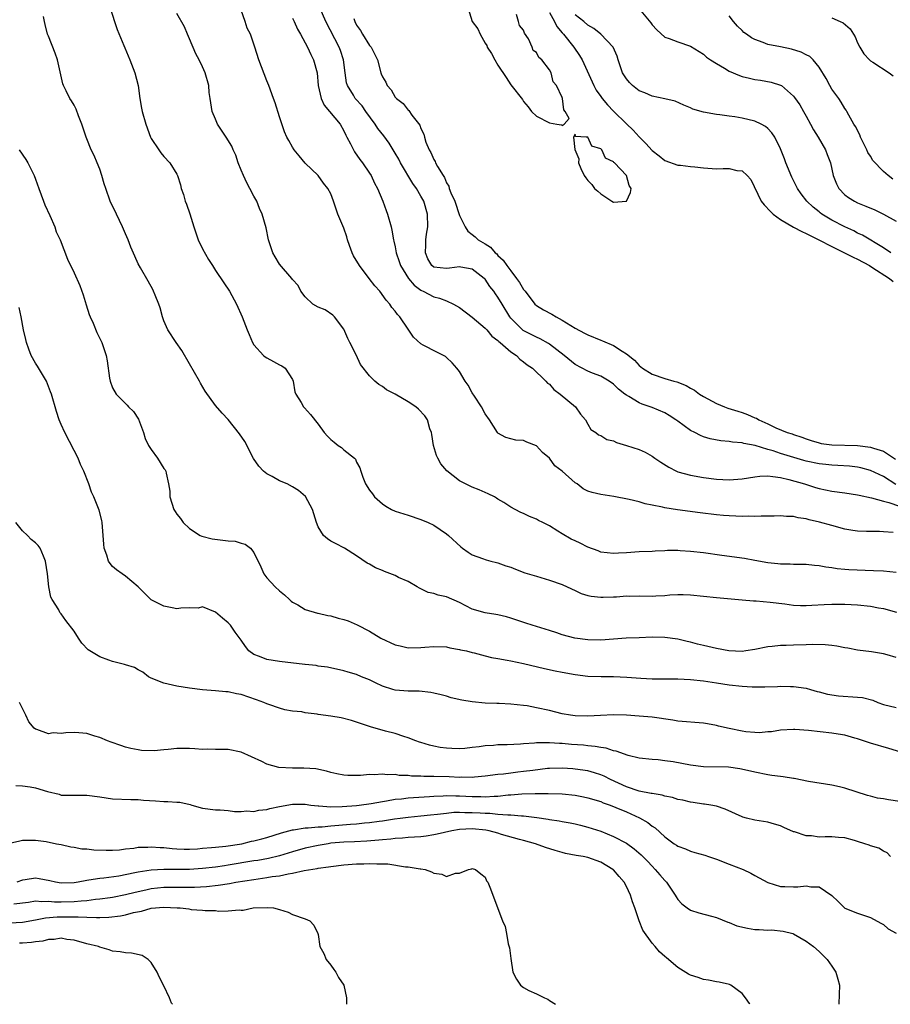
# Model space of a CAD drawing. Units: inches. Extents: x 2613000 to 2616000, y 1518000 to 1521000.
# Drawn here: x 2613821 to 2613956, y 1518000 to 1518153 of the extents above; entities that cross this region are included whole.
import ezdxf

# ---------------------------------------------------------------- set-up
doc = ezdxf.new("R2010")
doc.units = ezdxf.units.IN
doc.header["$MEASUREMENT"] = 0
doc.layers.add('LD26131518_2ft', color=53, linetype='Continuous')

msp = doc.modelspace()

# ---------------------------------------------------------------- linework, layer by layer
at = {"layer": 'LD26131518_2ft'}
for points, elevation in [([(2613834.28, 1518156.28), (2613835.3, 1518153), (2613835.72, 1518151.72), (2613836.76, 1518149.24), (2613836.89, 1518148.89), (2613837.71, 1518147), (2613838.46, 1518145), (2613838.97, 1518143), (2613839.24, 1518141), (2613839.49, 1518139.49), (2613839.59, 1518139), (2613840.16, 1518137), (2613840.89, 1518135), (2613841, 1518134.77), (2613842.19, 1518133), (2613842.53, 1518132.53), (2613843, 1518131.98), (2613843.92, 1518131), (2613845, 1518129.23), (2613845.12, 1518129), (2613845.57, 1518127.57), (2613845.69, 1518127), (2613846.04, 1518126.04), (2613846.31, 1518125), (2613846.53, 1518124.53), (2613847.03, 1518123.03), (2613847.63, 1518121), (2613848.32, 1518119), (2613849, 1518117.6), (2613849.93, 1518115.93), (2613850.55, 1518115), (2613851, 1518114.25), (2613852.33, 1518112.33), (2613853.2, 1518111), (2613854.31, 1518109), (2613855.18, 1518107), (2613855.93, 1518105), (2613856.25, 1518104.25), (2613856.78, 1518103), (2613857, 1518102.66), (2613858.5, 1518101), (2613858.78, 1518100.78), (2613859, 1518100.63), (2613860.07, 1518100.07), (2613861, 1518099.55), (2613861.37, 1518099.37), (2613861.87, 1518099), (2613863, 1518097.24), (2613863.11, 1518097), (2613863.36, 1518095.36), (2613863.51, 1518095), (2613864.34, 1518093.66), (2613864.71, 1518093), (2613864.86, 1518092.86), (2613865.83, 1518091.83), (2613867, 1518090.3), (2613867.92, 1518089), (2613868.45, 1518088.45), (2613869, 1518087.91), (2613869.51, 1518087.51), (2613870.11, 1518087), (2613870.66, 1518086.66), (2613871, 1518086.32), (2613872.68, 1518085), (2613872.84, 1518084.84), (2613873, 1518084.4), (2613873.52, 1518083.52), (2613873.63, 1518083), (2613873.96, 1518082.04), (2613874.4, 1518081), (2613875, 1518080.05), (2613875.45, 1518079.45), (2613875.76, 1518079), (2613877, 1518077.9), (2613877.53, 1518077.53), (2613878.43, 1518077), (2613879, 1518076.75), (2613881, 1518076.15), (2613883, 1518075.48), (2613884.13, 1518075), (2613885, 1518074.57), (2613887, 1518073.26), (2613887.31, 1518073), (2613889.2, 1518071.2), (2613889.5, 1518071), (2613890.36, 1518070.36), (2613891, 1518069.99), (2613892.59, 1518069.41), (2613893.17, 1518069.17), (2613893.87, 1518069), (2613894.76, 1518068.76), (2613895, 1518068.7), (2613896.25, 1518068.25), (2613897, 1518068.03), (2613897.73, 1518067.73), (2613899.19, 1518067.19), (2613901, 1518066.63), (2613903, 1518066.04), (2613905, 1518065.33), (2613905.75, 1518065), (2613907, 1518064.4), (2613907.97, 1518063.97), (2613909, 1518063.63), (2613909.51, 1518063.51), (2613911, 1518063.37), (2613911.36, 1518063.36), (2613913, 1518063.44), (2613913.44, 1518063.44), (2613915, 1518063.56), (2613915.54, 1518063.54), (2613917, 1518063.56), (2613919, 1518063.54), (2613919.6, 1518063.6), (2613921, 1518063.66), (2613921.74, 1518063.74), (2613923, 1518063.81), (2613923.81, 1518063.81), (2613925, 1518063.76), (2613929, 1518063.33), (2613933, 1518062.95), (2613934.79, 1518062.79), (2613935.21, 1518062.79), (2613937.39, 1518062.61), (2613939.68, 1518062.32), (2613941, 1518062.12), (2613942.08, 1518062.08), (2613943, 1518062.06), (2613943.87, 1518062.13), (2613945.77, 1518062.23), (2613947, 1518062.28), (2613949, 1518062.27), (2613951, 1518062.17), (2613953, 1518061.98), (2613954.26, 1518061.74), (2613955, 1518061.62), (2613957.05, 1518061.05)], 7860), ([(2613956.55, 1518073.45), (2613955, 1518073.55), (2613954.42, 1518073.58), (2613953, 1518073.58), (2613952.38, 1518073.62), (2613951, 1518073.63), (2613950.23, 1518073.77), (2613949, 1518073.95), (2613947, 1518074.51), (2613945.07, 1518075.07), (2613943.44, 1518075.44), (2613943, 1518075.56), (2613941.74, 1518075.74), (2613941, 1518075.91), (2613939.94, 1518075.94), (2613939, 1518076.03), (2613937.99, 1518075.99), (2613935.96, 1518075.96), (2613935, 1518075.92), (2613933.96, 1518075.96), (2613933, 1518075.93), (2613932.01, 1518076.01), (2613931, 1518076.02), (2613930.11, 1518076.11), (2613929, 1518076.19), (2613926.49, 1518076.49), (2613922.96, 1518076.96), (2613921, 1518077.27), (2613920.61, 1518077.39), (2613919, 1518077.71), (2613917.91, 1518077.91), (2613917, 1518078.2), (2613915.44, 1518078.56), (2613913.03, 1518079.03), (2613911, 1518079.34), (2613909.66, 1518079.66), (2613909, 1518079.9), (2613908.25, 1518080.25), (2613907.32, 1518081), (2613907, 1518081.2), (2613904.98, 1518083), (2613903.84, 1518083.84), (2613903, 1518084.99), (2613901.92, 1518085.92), (2613901, 1518086.91), (2613899.5, 1518087.5), (2613899, 1518087.76), (2613897.8, 1518087.8), (2613897, 1518088.03), (2613896.22, 1518088.22), (2613895, 1518088.91), (2613894.92, 1518089), (2613893.7, 1518091), (2613893, 1518091.93), (2613892.46, 1518093), (2613891.36, 1518094.64), (2613891, 1518095.2), (2613890.37, 1518096.37), (2613889.91, 1518097), (2613889, 1518098.5), (2613888.62, 1518099), (2613887.87, 1518099.87), (2613887, 1518100.71), (2613886.84, 1518100.84), (2613885.49, 1518101.49), (2613883.38, 1518102.62), (2613883, 1518102.81), (2613881.86, 1518103.86), (2613881, 1518105.09), (2613879.73, 1518107), (2613879.36, 1518107.36), (2613879, 1518107.88), (2613878.48, 1518108.48), (2613878.17, 1518109), (2613877.59, 1518109.59), (2613876.59, 1518111), (2613875.85, 1518111.85), (2613874.96, 1518112.96), (2613873.42, 1518115), (2613872.53, 1518116.53), (2613872.29, 1518117), (2613871.87, 1518118.13), (2613871.58, 1518119), (2613871.47, 1518119.47), (2613871, 1518120.8), (2613870.08, 1518123), (2613869.79, 1518123.79), (2613869.4, 1518125), (2613869, 1518126.14), (2613868.53, 1518127), (2613867.82, 1518127.82), (2613867, 1518129.04), (2613865, 1518130.95), (2613864.06, 1518132.06), (2613863.29, 1518133), (2613863, 1518133.43), (2613862.44, 1518134.44), (2613862.15, 1518135), (2613861.79, 1518135.79), (2613861, 1518138.16), (2613860.31, 1518140.31), (2613860.06, 1518141), (2613859.32, 1518143), (2613859, 1518143.74), (2613857.75, 1518147), (2613857.15, 1518149), (2613856.45, 1518151), (2613855.96, 1518151.96), (2613855.62, 1518153), (2613854.43, 1518156.43)], 7864), ([(2613956.92, 1518080.92), (2613955, 1518082.14), (2613953, 1518083.11), (2613951.49, 1518083.49), (2613951, 1518083.59), (2613949.75, 1518083.75), (2613947.89, 1518083.89), (2613947, 1518083.92), (2613946.03, 1518084.03), (2613945, 1518084.12), (2613943, 1518084.54), (2613942.64, 1518084.64), (2613939, 1518085.75), (2613937.87, 1518086.13), (2613937, 1518086.36), (2613935.03, 1518086.97), (2613933.29, 1518087.29), (2613933, 1518087.4), (2613931.5, 1518087.5), (2613931, 1518087.61), (2613929.7, 1518087.7), (2613928.02, 1518088.02), (2613927, 1518088.35), (2613926.52, 1518088.52), (2613925.67, 1518089), (2613925, 1518089.34), (2613923, 1518090.78), (2613922.71, 1518091), (2613921.68, 1518091.68), (2613921, 1518092.06), (2613919, 1518092.92), (2613917.43, 1518093.43), (2613917, 1518093.62), (2613915.4, 1518094.6), (2613915, 1518094.81), (2613914.77, 1518095), (2613913.76, 1518095.76), (2613913, 1518096.51), (2613912.3, 1518097), (2613911, 1518097.8), (2613909.74, 1518098.26), (2613909, 1518098.56), (2613907, 1518099.58), (2613905.29, 1518101), (2613903, 1518102.78), (2613902.87, 1518102.87), (2613901.59, 1518103.59), (2613901, 1518103.83), (2613898.91, 1518104.91), (2613897, 1518106.82), (2613896.86, 1518107), (2613895.64, 1518109), (2613895, 1518110.09), (2613894.61, 1518110.61), (2613894.35, 1518111), (2613893.75, 1518111.75), (2613893, 1518112.86), (2613892.86, 1518113), (2613891, 1518114.45), (2613889.24, 1518114.76), (2613889, 1518114.82), (2613887.43, 1518114.57), (2613887, 1518114.53), (2613885, 1518114.76), (2613884.7, 1518115), (2613884.06, 1518116.06), (2613883.7, 1518117), (2613883.77, 1518118.23), (2613883.75, 1518119), (2613883.87, 1518119.87), (2613884.06, 1518121), (2613884.04, 1518123), (2613883.44, 1518125), (2613883, 1518125.81), (2613882.31, 1518127), (2613881.77, 1518127.77), (2613879.84, 1518131), (2613879.55, 1518131.55), (2613879, 1518132.51), (2613878.05, 1518134.05), (2613877.21, 1518135.21), (2613876.31, 1518136.31), (2613875.87, 1518137), (2613874.45, 1518139), (2613873.84, 1518139.84), (2613872.79, 1518141), (2613872.5, 1518141.5), (2613871.55, 1518143), (2613871.44, 1518143.44), (2613871.19, 1518145), (2613870.97, 1518147), (2613870.49, 1518148.49), (2613870.3, 1518149), (2613868.19, 1518153), (2613867.32, 1518155)], 7868), ([(2613890.34, 1518155), (2613891, 1518152.97), (2613891.87, 1518151.87), (2613892.24, 1518151), (2613893, 1518149.62), (2613893.26, 1518149.26), (2613893.33, 1518149), (2613894.01, 1518148.01), (2613894.49, 1518147), (2613895, 1518146.18), (2613896.28, 1518144.28), (2613897, 1518143.11), (2613898.83, 1518140.83), (2613899, 1518140.53), (2613899.72, 1518139.72), (2613900.21, 1518139), (2613901, 1518138.24), (2613903, 1518137.2), (2613904.17, 1518137), (2613904.9, 1518136.9), (2613905, 1518136.81), (2613905.33, 1518137), (2613906.09, 1518137.91), (2613905.44, 1518139), (2613905.23, 1518139.23), (2613905.05, 1518141), (2613905, 1518141.17), (2613904.12, 1518143), (2613903.61, 1518143.61), (2613903.29, 1518145), (2613903, 1518145.48), (2613901.83, 1518147), (2613901.38, 1518147.38), (2613901, 1518148.18), (2613900.46, 1518148.46), (2613900.34, 1518149), (2613899.73, 1518150.27), (2613899.15, 1518151.15), (2613899, 1518151.66), (2613898.34, 1518152.34), (2613898.21, 1518153), (2613897.91, 1518154.09)], 7870), ([(2613917, 1518154.98), (2613918.79, 1518152.79), (2613919, 1518152.49), (2613919.71, 1518151.71), (2613921, 1518150.57), (2613921.65, 1518150.35), (2613923, 1518149.82), (2613925, 1518149.17), (2613926.3, 1518148.3), (2613927, 1518147.89), (2613927.46, 1518147.46), (2613928.11, 1518147), (2613929, 1518146.43), (2613930.28, 1518145.72), (2613931, 1518145.28), (2613932.58, 1518144.58), (2613933, 1518144.45), (2613934.15, 1518144.15), (2613935, 1518143.96), (2613935.85, 1518143.85), (2613937.56, 1518143.56), (2613939, 1518143.08), (2613939.13, 1518143), (2613941, 1518141.38), (2613941.17, 1518141.17), (2613941.99, 1518139.99), (2613942.55, 1518139), (2613943, 1518138.25), (2613943.68, 1518137), (2613944.11, 1518136.11), (2613944.83, 1518135), (2613945.98, 1518133), (2613946.26, 1518132.26), (2613946.75, 1518131), (2613947.2, 1518129), (2613947.71, 1518127.71), (2613948.06, 1518127), (2613949, 1518126.03), (2613949.58, 1518125.58), (2613950.51, 1518125), (2613951, 1518124.77), (2613952.26, 1518124.26), (2613953.67, 1518123.67), (2613955, 1518123), (2613957, 1518121.9)], 7876), ([(2613957, 1518053.98), (2613955.59, 1518054.41), (2613955, 1518054.53), (2613953.14, 1518054.86), (2613951, 1518055.14), (2613949.45, 1518055.45), (2613949, 1518055.5), (2613947.77, 1518055.77), (2613947, 1518055.84), (2613945.96, 1518055.96), (2613944, 1518056), (2613943, 1518055.96), (2613941, 1518055.93), (2613939.87, 1518055.87), (2613939, 1518055.87), (2613937.68, 1518055.68), (2613937, 1518055.62), (2613935, 1518055.21), (2613933.59, 1518055), (2613933, 1518054.93), (2613930.94, 1518055), (2613929, 1518055.38), (2613927, 1518055.87), (2613926.06, 1518056.06), (2613925, 1518056.36), (2613924.46, 1518056.46), (2613923, 1518056.82), (2613921, 1518057.08), (2613919, 1518057.13), (2613917, 1518057.07), (2613914.97, 1518056.97), (2613913, 1518056.82), (2613911, 1518056.69), (2613909, 1518056.71), (2613906.97, 1518056.97), (2613905, 1518057.52), (2613904.18, 1518057.82), (2613903, 1518058.21), (2613900.35, 1518059), (2613899.33, 1518059.33), (2613897, 1518060.12), (2613896.31, 1518060.31), (2613895, 1518060.63), (2613894.69, 1518060.69), (2613893, 1518060.94), (2613891, 1518061.51), (2613889, 1518062.54), (2613887, 1518063.42), (2613885.68, 1518063.68), (2613885, 1518063.93), (2613884.11, 1518064.11), (2613882.77, 1518064.77), (2613882.41, 1518065), (2613881, 1518065.8), (2613879.54, 1518066.46), (2613879, 1518066.73), (2613877.36, 1518067.36), (2613877, 1518067.52), (2613875.93, 1518067.93), (2613875, 1518068.49), (2613874.65, 1518068.65), (2613873, 1518069.79), (2613871.09, 1518071), (2613869.71, 1518071.71), (2613869, 1518072.11), (2613868.45, 1518072.45), (2613867.84, 1518073), (2613867, 1518074.35), (2613866.73, 1518075), (2613866.14, 1518077), (2613865.06, 1518079.06), (2613863.96, 1518079.96), (2613863, 1518080.56), (2613862.16, 1518081), (2613861, 1518081.51), (2613859.86, 1518082.14), (2613859, 1518082.56), (2613858.48, 1518083), (2613857.75, 1518083.75), (2613856.94, 1518084.94), (2613855.61, 1518087.61), (2613854.78, 1518088.78), (2613853, 1518091.01), (2613852.04, 1518092.04), (2613851, 1518093.2), (2613849.43, 1518095.43), (2613848.69, 1518096.69), (2613848.54, 1518097), (2613847, 1518099.68), (2613845.76, 1518101.76), (2613844.91, 1518103), (2613843.62, 1518105), (2613843, 1518106.41), (2613842.77, 1518107), (2613842.39, 1518108.39), (2613842.19, 1518109), (2613841.62, 1518110.38), (2613841.38, 1518111), (2613841.26, 1518111.26), (2613840.55, 1518112.55), (2613839.34, 1518114.66), (2613839, 1518115.29), (2613838.46, 1518116.46), (2613837.86, 1518117.86), (2613837.43, 1518119), (2613837, 1518119.95), (2613836.57, 1518121), (2613835.59, 1518123), (2613834.65, 1518125), (2613833.95, 1518127), (2613833.71, 1518127.71), (2613833.34, 1518129), (2613833, 1518129.99), (2613832.6, 1518131), (2613832.12, 1518132.12), (2613831.69, 1518133), (2613831, 1518134.72), (2613830.89, 1518135), (2613830.23, 1518137), (2613829.71, 1518138.29), (2613829.33, 1518139.33), (2613829, 1518139.97), (2613828.63, 1518140.63), (2613828.37, 1518141), (2613827.79, 1518142.21), (2613827.38, 1518143), (2613827.27, 1518143.27), (2613826.45, 1518147), (2613826.08, 1518148.08), (2613825, 1518150.68), (2613824.89, 1518151), (2613824.53, 1518152.53), (2613824.4, 1518153), (2613824.23, 1518153.77)], 7858), ([(2613957, 1518067.22), (2613955, 1518067.4), (2613953.49, 1518067.49), (2613949.64, 1518067.64), (2613949, 1518067.69), (2613947.8, 1518067.8), (2613947, 1518067.92), (2613946.04, 1518068.04), (2613945, 1518068.23), (2613944.29, 1518068.29), (2613943, 1518068.44), (2613941, 1518068.48), (2613940.51, 1518068.51), (2613939, 1518068.52), (2613938.58, 1518068.58), (2613937, 1518068.74), (2613935, 1518069.1), (2613933.37, 1518069.37), (2613929.85, 1518069.85), (2613927, 1518070.26), (2613925, 1518070.5), (2613923.39, 1518070.61), (2613923, 1518070.63), (2613921.37, 1518070.63), (2613921, 1518070.6), (2613919.45, 1518070.55), (2613919, 1518070.5), (2613917, 1518070.41), (2613915, 1518070.28), (2613913.78, 1518070.22), (2613913, 1518070.15), (2613911, 1518070.4), (2613910.58, 1518070.58), (2613909, 1518071.15), (2613907.78, 1518071.78), (2613907, 1518072.12), (2613906.41, 1518072.41), (2613905, 1518073.25), (2613904.33, 1518073.67), (2613903, 1518074.47), (2613902.01, 1518075), (2613901.33, 1518075.33), (2613901, 1518075.52), (2613899.91, 1518075.91), (2613899, 1518076.42), (2613898.54, 1518076.54), (2613897.66, 1518077), (2613897, 1518077.38), (2613895.9, 1518078.1), (2613895, 1518078.64), (2613894.79, 1518078.79), (2613894.45, 1518079), (2613893.47, 1518079.47), (2613893, 1518079.66), (2613892.08, 1518080.08), (2613891, 1518080.49), (2613889.93, 1518081), (2613889, 1518081.47), (2613887.02, 1518083.02), (2613886.11, 1518084.11), (2613885.64, 1518085), (2613885.44, 1518085.44), (2613884.97, 1518087), (2613884.7, 1518088.7), (2613884.64, 1518089), (2613884.41, 1518089.59), (2613884.01, 1518091), (2613883.61, 1518091.61), (2613882.63, 1518092.63), (2613882.19, 1518093), (2613881, 1518093.77), (2613879, 1518094.97), (2613877.66, 1518095.66), (2613877, 1518096.18), (2613876.47, 1518096.47), (2613875.83, 1518097), (2613875, 1518097.84), (2613873.6, 1518099.6), (2613872.9, 1518101.1), (2613871.94, 1518103), (2613871.64, 1518103.64), (2613871, 1518105.12), (2613869.54, 1518107), (2613869.29, 1518107.29), (2613868.11, 1518108.11), (2613867, 1518108.5), (2613866.2, 1518109), (2613865, 1518110.11), (2613864.32, 1518111), (2613863.87, 1518111.87), (2613863, 1518112.83), (2613862.89, 1518113), (2613861, 1518115.19), (2613860.33, 1518116.33), (2613859.96, 1518117), (2613859.29, 1518119), (2613858.89, 1518120.89), (2613858.3, 1518123), (2613857.88, 1518123.88), (2613857.44, 1518125), (2613857, 1518125.78), (2613856.38, 1518127), (2613855.88, 1518127.88), (2613855.36, 1518129), (2613855, 1518129.84), (2613854.55, 1518131), (2613854.17, 1518132.17), (2613853.79, 1518133), (2613853.56, 1518133.56), (2613852.66, 1518135), (2613851.35, 1518137), (2613851, 1518137.79), (2613850.53, 1518139), (2613850.32, 1518140.32), (2613850.18, 1518141), (2613850.06, 1518141.94), (2613849.98, 1518143), (2613849.44, 1518145), (2613849, 1518145.94), (2613848.47, 1518147), (2613847.94, 1518147.94), (2613847, 1518150.3), (2613846.67, 1518151), (2613846.18, 1518152.18), (2613845, 1518154.25)], 7862), ([(2613863, 1518153.5), (2613863.25, 1518153), (2613863.79, 1518151.79), (2613864.24, 1518151), (2613865.33, 1518149), (2613865.86, 1518147.86), (2613866.3, 1518147), (2613866.83, 1518145), (2613867.03, 1518143), (2613867.49, 1518141), (2613867.96, 1518139.96), (2613868.79, 1518139), (2613870.45, 1518137), (2613871, 1518135.97), (2613871.3, 1518135.3), (2613871.49, 1518135), (2613872.05, 1518133.95), (2613872.5, 1518133), (2613872.69, 1518132.69), (2613873.5, 1518131.5), (2613873.9, 1518131), (2613875, 1518129.4), (2613875.24, 1518129), (2613875.8, 1518127.8), (2613876.23, 1518127), (2613877.07, 1518125), (2613877.57, 1518123.57), (2613877.82, 1518123), (2613878.39, 1518121), (2613878.49, 1518120.49), (2613878.72, 1518119), (2613878.79, 1518118.79), (2613879, 1518117.92), (2613879.15, 1518117), (2613879.64, 1518115.64), (2613879.84, 1518115), (2613881.09, 1518113), (2613881.94, 1518111.94), (2613883, 1518111.18), (2613883.11, 1518111.11), (2613883.37, 1518111), (2613885, 1518110.12), (2613885.91, 1518109.91), (2613887, 1518109.48), (2613888.08, 1518109), (2613889, 1518108.46), (2613891, 1518106.96), (2613893, 1518105.27), (2613893.25, 1518105), (2613894.03, 1518104.03), (2613895, 1518103.33), (2613895.15, 1518103.15), (2613895.35, 1518103), (2613897, 1518101.58), (2613897.87, 1518101), (2613898.41, 1518100.41), (2613899, 1518100.02), (2613899.55, 1518099.55), (2613900.39, 1518099), (2613902.46, 1518097), (2613902.71, 1518096.71), (2613903, 1518096.51), (2613903.69, 1518095.69), (2613904.7, 1518095), (2613907.07, 1518093), (2613907.87, 1518091.87), (2613908.64, 1518091), (2613909, 1518090.29), (2613909.47, 1518089.47), (2613910.24, 1518089), (2613910.66, 1518088.66), (2613911, 1518088.56), (2613911.93, 1518087.93), (2613913, 1518087.7), (2613913.46, 1518087.46), (2613915, 1518087.01), (2613917, 1518086.34), (2613917.93, 1518085.93), (2613919, 1518085.33), (2613919.43, 1518085), (2613920.37, 1518084.37), (2613921.6, 1518083.6), (2613922.78, 1518083), (2613923, 1518082.91), (2613925, 1518082.36), (2613927, 1518082.02), (2613929, 1518081.76), (2613931, 1518081.65), (2613933, 1518081.82), (2613935, 1518082.13), (2613935.79, 1518082.21), (2613937, 1518082.24), (2613937.82, 1518082.18), (2613939, 1518081.98), (2613940.3, 1518081.7), (2613942.71, 1518081), (2613944.43, 1518080.43), (2613945, 1518080.27), (2613947, 1518079.88), (2613949, 1518079.62), (2613951, 1518079.29), (2613951.23, 1518079.23), (2613953.17, 1518078.83), (2613955, 1518078.31), (2613955.87, 1518078.13), (2613957.53, 1518077.53)], 7866), ([(2613872.55, 1518153.45), (2613872.7, 1518153), (2613873, 1518152.42), (2613873.58, 1518151.58), (2613873.91, 1518151), (2613875, 1518149.27), (2613875.24, 1518149), (2613875.84, 1518147.84), (2613876.23, 1518147), (2613876.76, 1518145), (2613876.84, 1518144.84), (2613877, 1518144.38), (2613877.53, 1518143.53), (2613877.75, 1518143), (2613878.37, 1518142.37), (2613879, 1518141.22), (2613879.2, 1518141), (2613880.24, 1518140.24), (2613881, 1518139.18), (2613881.11, 1518139.11), (2613881.58, 1518138.42), (2613882.84, 1518136.84), (2613883, 1518136.34), (2613883.47, 1518135.47), (2613883.56, 1518135), (2613883.79, 1518134.21), (2613884.29, 1518133), (2613884.57, 1518132.57), (2613885, 1518131.53), (2613885.22, 1518131.22), (2613885.29, 1518131), (2613885.57, 1518130.43), (2613886.46, 1518129), (2613886.68, 1518128.68), (2613887, 1518127.89), (2613887.34, 1518127.34), (2613887.42, 1518127), (2613887.66, 1518126.34), (2613888.26, 1518125), (2613889, 1518122.81), (2613889.87, 1518121), (2613890.33, 1518120.33), (2613891, 1518119.82), (2613891.45, 1518119.45), (2613891.94, 1518119), (2613893, 1518118.37), (2613893.84, 1518117.84), (2613894.56, 1518117), (2613894.81, 1518116.81), (2613895, 1518116.58), (2613895.82, 1518115.82), (2613896.36, 1518115), (2613897, 1518114.15), (2613897.9, 1518113), (2613898.37, 1518112.37), (2613899, 1518111.27), (2613899.13, 1518111.13), (2613899.21, 1518111), (2613900.76, 1518109), (2613901, 1518108.78), (2613902.11, 1518108.11), (2613903.41, 1518107.41), (2613904.06, 1518107), (2613905, 1518106.51), (2613907, 1518105.27), (2613908.47, 1518104.47), (2613909, 1518104.2), (2613911, 1518103.39), (2613911.29, 1518103.29), (2613913, 1518102.53), (2613914.33, 1518101.67), (2613915, 1518101.28), (2613916.26, 1518100.26), (2613917, 1518099.42), (2613917.25, 1518099.25), (2613917.52, 1518099), (2613919, 1518098.11), (2613921, 1518097.43), (2613922.39, 1518097), (2613922.87, 1518096.88), (2613924.32, 1518096.32), (2613925, 1518095.9), (2613925.6, 1518095.6), (2613926.39, 1518095), (2613927, 1518094.61), (2613929, 1518093.53), (2613930.26, 1518093), (2613930.81, 1518092.81), (2613932.32, 1518092.32), (2613933, 1518092.13), (2613933.83, 1518091.83), (2613935, 1518091.31), (2613935.23, 1518091.23), (2613935.59, 1518091), (2613937, 1518090.35), (2613938.25, 1518089.75), (2613940.04, 1518089), (2613940.78, 1518088.78), (2613941, 1518088.69), (2613942.3, 1518088.3), (2613943, 1518088.02), (2613943.78, 1518087.78), (2613945, 1518087.38), (2613945.32, 1518087.32), (2613947, 1518087.09), (2613950.96, 1518086.96), (2613953, 1518086.72), (2613953.45, 1518086.55), (2613955, 1518086.09), (2613956.88, 1518084.88)], 7870), ([(2613903, 1518154.37), (2613903.8, 1518153), (2613904.19, 1518152.19), (2613905, 1518151.24), (2613905.1, 1518151.1), (2613905.2, 1518151), (2613906.82, 1518149), (2613907.72, 1518147.72), (2613908.13, 1518147), (2613909.95, 1518143), (2613910.31, 1518142.31), (2613911, 1518141.31), (2613911.23, 1518141), (2613912.04, 1518140.04), (2613913, 1518139.04), (2613915, 1518137.06), (2613916.07, 1518136.07), (2613917, 1518135.01), (2613918.02, 1518134.02), (2613919, 1518132.89), (2613920.09, 1518132.09), (2613921, 1518131.33), (2613923, 1518130.61), (2613923.4, 1518130.6), (2613925, 1518130.4), (2613925.64, 1518130.36), (2613927, 1518130.21), (2613929, 1518130.06), (2613930.08, 1518130.08), (2613931, 1518130.08), (2613932.2, 1518129.8), (2613933, 1518129.72), (2613933.82, 1518129), (2613934.39, 1518128.39), (2613936, 1518125), (2613936.44, 1518124.44), (2613937.41, 1518123.41), (2613937.83, 1518123), (2613939, 1518122.19), (2613940.99, 1518120.99), (2613942.3, 1518120.3), (2613943, 1518119.98), (2613948.96, 1518117), (2613950.28, 1518116.28), (2613951, 1518115.98), (2613952.85, 1518115), (2613953.23, 1518114.77), (2613955.95, 1518113), (2613956.53, 1518112.53)], 7872), ([(2613956.17, 1518117), (2613955, 1518117.77), (2613951.73, 1518119.73), (2613951, 1518120.06), (2613950.39, 1518120.39), (2613949, 1518121.01), (2613947, 1518122.06), (2613945.44, 1518123), (2613945.18, 1518123.18), (2613945, 1518123.35), (2613944.06, 1518124.06), (2613943.08, 1518125), (2613942.18, 1518126.18), (2613941.66, 1518127), (2613940.76, 1518128.76), (2613939.83, 1518131), (2613939.62, 1518131.62), (2613939, 1518133.16), (2613938.08, 1518135), (2613937.66, 1518135.66), (2613937, 1518136.35), (2613936.64, 1518136.64), (2613935.99, 1518137), (2613935, 1518137.49), (2613933, 1518137.94), (2613931.86, 1518138.14), (2613931, 1518138.24), (2613929.55, 1518138.45), (2613929, 1518138.51), (2613927, 1518138.86), (2613925.36, 1518139.36), (2613925, 1518139.53), (2613923.95, 1518139.95), (2613922.57, 1518140.57), (2613920.96, 1518140.96), (2613919, 1518141.37), (2613917.88, 1518141.88), (2613917, 1518142.22), (2613915.95, 1518143), (2613915.49, 1518143.49), (2613915, 1518144.06), (2613914.4, 1518145), (2613914.07, 1518145.93), (2613913.73, 1518147), (2613913.58, 1518147.58), (2613912.94, 1518149), (2613911.03, 1518151), (2613909.91, 1518151.91), (2613909, 1518152.43), (2613908.37, 1518153), (2613907, 1518154.05)], 7874), ([(2613956.46, 1518128.46), (2613955.75, 1518129), (2613955, 1518129.62), (2613953.37, 1518131.37), (2613953, 1518132.01), (2613952.61, 1518132.61), (2613952.45, 1518133), (2613951.42, 1518135), (2613951.32, 1518135.32), (2613950.66, 1518136.66), (2613950.4, 1518137), (2613949.61, 1518138.39), (2613949.32, 1518139), (2613949.2, 1518139.2), (2613949, 1518139.44), (2613948.42, 1518140.42), (2613948.05, 1518141), (2613947, 1518142.44), (2613946.68, 1518143), (2613946.1, 1518144.1), (2613945, 1518145.87), (2613944.08, 1518147), (2613943.54, 1518147.54), (2613943, 1518147.78), (2613942.22, 1518148.22), (2613940.68, 1518148.68), (2613938.97, 1518149.03), (2613937, 1518149.41), (2613936.27, 1518149.73), (2613935, 1518150.16), (2613934.46, 1518150.46), (2613933.68, 1518151), (2613933.29, 1518151.29), (2613933, 1518151.57), (2613932.28, 1518152.28), (2613931.65, 1518153), (2613931, 1518153.85)], 7878), ([(2613947, 1518153.56), (2613948.26, 1518153), (2613948.76, 1518152.76), (2613949.82, 1518151.82), (2613950.61, 1518150.61), (2613951, 1518149.69), (2613951.34, 1518149), (2613951.97, 1518147.97), (2613952.84, 1518147), (2613953, 1518146.86), (2613953.36, 1518146.64), (2613955.88, 1518145), (2613956.51, 1518144.51)], 7880), ([(2613820.46, 1518133), (2613821.51, 1518131.51), (2613821.81, 1518131), (2613822.8, 1518129), (2613823, 1518128.46), (2613823.51, 1518127), (2613824.23, 1518125), (2613824.46, 1518124.46), (2613825.23, 1518122.77), (2613826.01, 1518121), (2613826.24, 1518120.24), (2613826.85, 1518119), (2613827.99, 1518115.99), (2613829, 1518113.88), (2613829.88, 1518111.88), (2613830.43, 1518110.43), (2613830.89, 1518108.89), (2613831.38, 1518107.38), (2613831.53, 1518107), (2613831.97, 1518106.03), (2613832.57, 1518104.57), (2613833.31, 1518103), (2613834, 1518101), (2613834.17, 1518100.17), (2613834.53, 1518097.47), (2613834.61, 1518097), (2613835, 1518095.94), (2613835.55, 1518095), (2613837, 1518093.5), (2613837.28, 1518093.28), (2613837.5, 1518093), (2613838.26, 1518092.26), (2613839.06, 1518091.06), (2613839.79, 1518089), (2613840.09, 1518088.09), (2613840.59, 1518087), (2613841, 1518086.35), (2613841.97, 1518085), (2613843, 1518083.42), (2613843.18, 1518083.18), (2613843.3, 1518083), (2613843.34, 1518082.66), (2613843.73, 1518081), (2613843.89, 1518079.89), (2613843.94, 1518079), (2613844.56, 1518077), (2613844.72, 1518076.71), (2613845, 1518076.29), (2613845.6, 1518075.6), (2613845.99, 1518075), (2613847, 1518074.05), (2613848.66, 1518073), (2613848.88, 1518072.88), (2613850.48, 1518072.48), (2613853, 1518072.17), (2613854.07, 1518072.07), (2613855, 1518071.77), (2613855.64, 1518071.64), (2613856.47, 1518071), (2613857, 1518070.32), (2613858.09, 1518068.09), (2613858.53, 1518067), (2613859, 1518066.37), (2613860.32, 1518065), (2613861, 1518064.37), (2613861.75, 1518063.75), (2613862.57, 1518063), (2613862.78, 1518062.78), (2613863, 1518062.61), (2613863.84, 1518062.16), (2613865, 1518061.45), (2613866.9, 1518060.9), (2613867, 1518060.89), (2613868.52, 1518060.52), (2613869, 1518060.46), (2613870.13, 1518060.13), (2613871, 1518059.9), (2613871.68, 1518059.68), (2613873.07, 1518059.07), (2613875, 1518058.06), (2613876.79, 1518057), (2613879, 1518055.98), (2613879.78, 1518055.78), (2613881, 1518055.5), (2613883, 1518055.52), (2613883.59, 1518055.59), (2613885, 1518055.71), (2613887, 1518055.65), (2613887.51, 1518055.51), (2613889, 1518055.25), (2613889.19, 1518055.19), (2613890.09, 1518055), (2613891, 1518054.75), (2613891.31, 1518054.69), (2613893, 1518054.26), (2613893.99, 1518053.99), (2613895, 1518053.84), (2613896.41, 1518053.59), (2613897, 1518053.45), (2613898.96, 1518053.04), (2613902.26, 1518052.26), (2613903.91, 1518051.91), (2613905, 1518051.69), (2613907, 1518051.32), (2613909, 1518051.09), (2613911.05, 1518051.05), (2613913, 1518051.04), (2613915.07, 1518050.93), (2613917.23, 1518050.77), (2613919, 1518050.69), (2613923, 1518050.64), (2613925, 1518050.55), (2613927, 1518050.36), (2613929, 1518050.06), (2613931, 1518049.73), (2613933, 1518049.5), (2613934.57, 1518049.42), (2613935, 1518049.42), (2613936.57, 1518049.43), (2613938.52, 1518049.48), (2613939, 1518049.51), (2613940.52, 1518049.48), (2613941, 1518049.48), (2613943, 1518049.19), (2613943.66, 1518049), (2613944.71, 1518048.71), (2613945, 1518048.66), (2613946.29, 1518048.29), (2613948.02, 1518048.02), (2613951, 1518047.82), (2613951.74, 1518047.74), (2613953.34, 1518047.34), (2613954.13, 1518047), (2613955, 1518046.67), (2613957, 1518046.19)], 7856), ([(2613958.91, 1518038.91), (2613955.83, 1518039.83), (2613953, 1518040.64), (2613951, 1518041.32), (2613950.58, 1518041.42), (2613949, 1518041.9), (2613947.97, 1518042.03), (2613947, 1518042.23), (2613943.36, 1518042.64), (2613941.21, 1518042.79), (2613941, 1518042.79), (2613939, 1518042.67), (2613937.58, 1518042.42), (2613937, 1518042.39), (2613935.73, 1518042.27), (2613935, 1518042.3), (2613933.57, 1518042.43), (2613933, 1518042.51), (2613931, 1518042.92), (2613929.32, 1518043.32), (2613929, 1518043.41), (2613927.64, 1518043.64), (2613927, 1518043.76), (2613923, 1518044.1), (2613922.24, 1518044.24), (2613919, 1518044.69), (2613917, 1518044.86), (2613915, 1518045), (2613913, 1518045.05), (2613910.96, 1518044.96), (2613909, 1518044.84), (2613907, 1518044.89), (2613906.28, 1518045), (2613905, 1518045.22), (2613903, 1518045.72), (2613901, 1518046.17), (2613899.56, 1518046.44), (2613899, 1518046.51), (2613897, 1518046.73), (2613895.2, 1518046.8), (2613894.84, 1518046.84), (2613893, 1518046.9), (2613891, 1518047.08), (2613889.35, 1518047.35), (2613887.73, 1518047.73), (2613887, 1518047.95), (2613886.17, 1518048.17), (2613885, 1518048.44), (2613884.53, 1518048.53), (2613882.72, 1518048.72), (2613881, 1518048.74), (2613879, 1518048.9), (2613878.63, 1518049), (2613877, 1518049.53), (2613875.95, 1518050.05), (2613875, 1518050.5), (2613873.77, 1518051), (2613873, 1518051.34), (2613871.7, 1518051.7), (2613871, 1518051.92), (2613868.47, 1518052.47), (2613867, 1518052.65), (2613866.72, 1518052.72), (2613865, 1518052.88), (2613864.91, 1518052.91), (2613861, 1518053.37), (2613859, 1518053.69), (2613857.85, 1518054.15), (2613857, 1518054.44), (2613856.22, 1518055), (2613855.69, 1518055.69), (2613855, 1518056.67), (2613854.08, 1518057.92), (2613853.35, 1518059), (2613853.19, 1518059.19), (2613853, 1518059.4), (2613852.1, 1518060.1), (2613851, 1518061.03), (2613849, 1518061.86), (2613848.31, 1518061.69), (2613847, 1518061.71), (2613845.65, 1518061.65), (2613845, 1518061.55), (2613844.28, 1518061.72), (2613843, 1518061.96), (2613841, 1518062.98), (2613839.98, 1518063.98), (2613839, 1518065.01), (2613837, 1518066.66), (2613836.48, 1518067), (2613835.63, 1518067.63), (2613835, 1518068.14), (2613834.61, 1518068.61), (2613834.36, 1518069), (2613834.11, 1518069.89), (2613833.71, 1518071), (2613833.63, 1518071.63), (2613833.37, 1518075), (2613833.31, 1518075.31), (2613832.93, 1518076.93), (2613832.08, 1518079), (2613831.74, 1518079.74), (2613831.28, 1518081), (2613830.5, 1518083), (2613830.01, 1518084.01), (2613829.63, 1518085), (2613829, 1518086.23), (2613827.55, 1518089), (2613827, 1518090.25), (2613826.7, 1518091), (2613826.27, 1518092.27), (2613825.48, 1518095), (2613825.36, 1518095.36), (2613824.7, 1518097), (2613823.31, 1518099.31), (2613823, 1518099.8), (2613822.32, 1518101), (2613821.98, 1518101.98), (2613821.58, 1518103), (2613821.48, 1518103.48), (2613821.13, 1518105), (2613820.77, 1518107), (2613820.48, 1518108.48)], 7854), ([(2613957.56, 1518031.56), (2613955.82, 1518031.82), (2613955, 1518031.98), (2613954.11, 1518032.11), (2613953, 1518032.38), (2613952.52, 1518032.52), (2613949, 1518033.64), (2613948.15, 1518033.85), (2613947, 1518034.1), (2613943.34, 1518034.66), (2613941.13, 1518035.13), (2613941, 1518035.14), (2613939.41, 1518035.41), (2613939, 1518035.44), (2613937.64, 1518035.64), (2613937, 1518035.71), (2613935, 1518036.12), (2613934.3, 1518036.3), (2613932.66, 1518036.66), (2613930.89, 1518036.89), (2613927, 1518036.99), (2613925, 1518037.25), (2613922.28, 1518037.72), (2613921, 1518037.89), (2613919.95, 1518038.05), (2613919, 1518038.11), (2613917, 1518038.33), (2613915.27, 1518038.73), (2613913.41, 1518039.41), (2613913, 1518039.46), (2613911.85, 1518039.85), (2613911, 1518039.96), (2613910.14, 1518040.14), (2613909, 1518040.24), (2613908.33, 1518040.33), (2613906.46, 1518040.46), (2613905, 1518040.59), (2613904.58, 1518040.58), (2613903, 1518040.71), (2613902.68, 1518040.68), (2613901, 1518040.72), (2613900.67, 1518040.67), (2613899, 1518040.57), (2613898.52, 1518040.52), (2613896.41, 1518040.41), (2613895, 1518040.38), (2613894.3, 1518040.3), (2613893, 1518040.24), (2613892.08, 1518040.08), (2613891, 1518039.98), (2613889.83, 1518039.83), (2613889, 1518039.78), (2613887.8, 1518039.8), (2613887, 1518039.85), (2613885.98, 1518039.98), (2613885, 1518040.18), (2613884.34, 1518040.34), (2613883, 1518040.73), (2613882.81, 1518040.81), (2613882.21, 1518041), (2613881, 1518041.48), (2613880.33, 1518041.67), (2613879, 1518042.14), (2613877.49, 1518042.51), (2613875.18, 1518043.18), (2613873, 1518043.93), (2613872.19, 1518044.19), (2613870.57, 1518044.57), (2613869, 1518044.83), (2613867, 1518045.11), (2613866.85, 1518045.15), (2613865, 1518045.37), (2613864.49, 1518045.51), (2613863, 1518045.65), (2613861.84, 1518045.84), (2613861, 1518046.09), (2613859.33, 1518046.67), (2613859, 1518046.79), (2613858.53, 1518047), (2613857.42, 1518047.42), (2613855, 1518048.2), (2613854.31, 1518048.31), (2613853, 1518048.62), (2613852.63, 1518048.63), (2613851, 1518048.81), (2613849, 1518048.94), (2613847, 1518049.19), (2613845, 1518049.52), (2613843, 1518049.99), (2613841, 1518050.79), (2613840.61, 1518051), (2613839.72, 1518051.72), (2613839, 1518052.05), (2613838.41, 1518052.41), (2613837, 1518052.83), (2613836.88, 1518052.88), (2613835, 1518053.35), (2613834.41, 1518053.59), (2613833, 1518054.07), (2613831.48, 1518055), (2613831.2, 1518055.2), (2613830.2, 1518056.2), (2613829.67, 1518057), (2613829, 1518058.07), (2613827.74, 1518059.74), (2613827, 1518060.77), (2613826.87, 1518060.87), (2613826.78, 1518061), (2613826.61, 1518061.39), (2613825.6, 1518063), (2613825.4, 1518063.4), (2613825.09, 1518065), (2613824.85, 1518067), (2613824.58, 1518069), (2613824.25, 1518069.75), (2613823.75, 1518071), (2613823.41, 1518071.41), (2613823, 1518071.81), (2613822.35, 1518072.35), (2613821.73, 1518073), (2613821, 1518073.69), (2613819.95, 1518075)], 7852), ([(2613956.09, 1518023), (2613955.6, 1518023.6), (2613955, 1518023.82), (2613954.32, 1518024.32), (2613953, 1518024.66), (2613952.78, 1518024.78), (2613952.14, 1518025), (2613951, 1518025.36), (2613950.52, 1518025.48), (2613949, 1518025.92), (2613948.02, 1518025.98), (2613947, 1518026.07), (2613945.94, 1518026.06), (2613945, 1518026.03), (2613943.8, 1518026.2), (2613943, 1518026.22), (2613941.16, 1518026.84), (2613941, 1518026.87), (2613939.51, 1518027.51), (2613939, 1518027.79), (2613938.06, 1518028.06), (2613937, 1518028.34), (2613935, 1518028.65), (2613933.72, 1518029), (2613933.14, 1518029.14), (2613933, 1518029.19), (2613930.39, 1518030.39), (2613929, 1518030.84), (2613928.15, 1518031), (2613927.15, 1518031.15), (2613927, 1518031.16), (2613925.41, 1518031.41), (2613925, 1518031.45), (2613923.76, 1518031.76), (2613923, 1518031.89), (2613922.17, 1518032.17), (2613921, 1518032.38), (2613920.55, 1518032.55), (2613919, 1518032.79), (2613918.84, 1518032.84), (2613917, 1518033.2), (2613915, 1518033.85), (2613912.54, 1518035), (2613911.52, 1518035.52), (2613911, 1518035.74), (2613910.03, 1518036.03), (2613909, 1518036.32), (2613907, 1518036.62), (2613906.65, 1518036.65), (2613905, 1518036.76), (2613903, 1518036.72), (2613902.69, 1518036.69), (2613900.42, 1518036.42), (2613899, 1518036.22), (2613898.11, 1518036.11), (2613897, 1518036), (2613895.85, 1518035.85), (2613895, 1518035.78), (2613893, 1518035.5), (2613891.37, 1518035.37), (2613891, 1518035.32), (2613889.35, 1518035.35), (2613889, 1518035.33), (2613887.42, 1518035.42), (2613885, 1518035.47), (2613883.46, 1518035.46), (2613883, 1518035.5), (2613881.53, 1518035.53), (2613881, 1518035.61), (2613879.64, 1518035.64), (2613879, 1518035.77), (2613877.74, 1518035.74), (2613877, 1518035.85), (2613875.74, 1518035.74), (2613875, 1518035.76), (2613873.61, 1518035.61), (2613871.61, 1518035.61), (2613871, 1518035.67), (2613869.89, 1518035.89), (2613869, 1518036.1), (2613868.3, 1518036.3), (2613866.65, 1518036.65), (2613864.78, 1518036.78), (2613863, 1518036.75), (2613860.87, 1518036.87), (2613859, 1518037.4), (2613858.22, 1518037.78), (2613855, 1518039.26), (2613853, 1518039.67), (2613851.69, 1518039.69), (2613851, 1518039.67), (2613849.71, 1518039.71), (2613849, 1518039.69), (2613847.79, 1518039.79), (2613847, 1518039.82), (2613845.81, 1518039.81), (2613845, 1518039.8), (2613843.65, 1518039.65), (2613843, 1518039.61), (2613841.45, 1518039.45), (2613839.5, 1518039.5), (2613839, 1518039.59), (2613837.83, 1518039.83), (2613837, 1518040.05), (2613836.27, 1518040.27), (2613834.78, 1518040.78), (2613834.23, 1518041), (2613833, 1518041.55), (2613832.26, 1518041.74), (2613831, 1518042.17), (2613829.76, 1518042.24), (2613829, 1518042.3), (2613827.72, 1518042.28), (2613827, 1518042.14), (2613825.73, 1518042.27), (2613825, 1518042.08), (2613823.21, 1518042.79), (2613823, 1518042.82), (2613822.78, 1518043), (2613821.97, 1518043.97), (2613821.52, 1518045), (2613821.32, 1518045.32), (2613821, 1518046.07), (2613820.51, 1518047)], 7850), ([(2613819.93, 1518034.07), (2613821, 1518034), (2613822.15, 1518033.85), (2613823, 1518033.69), (2613824.88, 1518033.12), (2613826.69, 1518032.69), (2613827, 1518032.58), (2613828.56, 1518032.56), (2613829, 1518032.53), (2613831, 1518032.54), (2613833, 1518032.28), (2613835, 1518031.97), (2613837.86, 1518031.86), (2613839, 1518031.89), (2613839.79, 1518031.79), (2613841.67, 1518031.67), (2613843, 1518031.55), (2613843.58, 1518031.58), (2613845, 1518031.46), (2613845.45, 1518031.45), (2613847.09, 1518031.09), (2613847.36, 1518031), (2613849, 1518030.55), (2613851, 1518030.25), (2613851.74, 1518030.26), (2613853, 1518030.16), (2613853.99, 1518029.99), (2613855, 1518030.03), (2613855.88, 1518030.12), (2613857, 1518030.02), (2613857.77, 1518030.23), (2613859, 1518030.32), (2613859.5, 1518030.5), (2613861, 1518030.81), (2613863, 1518031.17), (2613865, 1518031.14), (2613865.88, 1518031), (2613867, 1518030.87), (2613867.13, 1518030.87), (2613869, 1518030.72), (2613870.77, 1518030.77), (2613873, 1518030.95), (2613873.4, 1518031), (2613875.26, 1518031.26), (2613877, 1518031.58), (2613877.67, 1518031.67), (2613879, 1518031.91), (2613880, 1518032), (2613881, 1518032.13), (2613884.34, 1518032.34), (2613885, 1518032.4), (2613886.45, 1518032.45), (2613887, 1518032.49), (2613888.43, 1518032.43), (2613889, 1518032.44), (2613891, 1518032.34), (2613892.34, 1518032.34), (2613893, 1518032.31), (2613894.41, 1518032.41), (2613895, 1518032.41), (2613896.59, 1518032.59), (2613897, 1518032.6), (2613898.74, 1518032.74), (2613900.81, 1518032.81), (2613901, 1518032.79), (2613902.82, 1518032.82), (2613905, 1518032.75), (2613907, 1518032.55), (2613908.3, 1518032.3), (2613909, 1518032.15), (2613911, 1518031.55), (2613911.38, 1518031.38), (2613912.47, 1518031), (2613913.35, 1518030.65), (2613915, 1518029.95), (2613917.05, 1518029.05), (2613918.32, 1518028.32), (2613919, 1518027.75), (2613919.47, 1518027.47), (2613921, 1518026.06), (2613922.44, 1518025), (2613922.78, 1518024.78), (2613923, 1518024.62), (2613924.18, 1518024.18), (2613925, 1518023.82), (2613925.64, 1518023.64), (2613927.19, 1518023.19), (2613927.78, 1518023), (2613929, 1518022.57), (2613931, 1518021.8), (2613933.15, 1518021), (2613934.39, 1518020.39), (2613935, 1518020.06), (2613935.67, 1518019.67), (2613937, 1518018.96), (2613939, 1518018.33), (2613939.64, 1518018.36), (2613941, 1518018.29), (2613941.69, 1518018.31), (2613943, 1518018.45), (2613943.73, 1518018.27), (2613945, 1518018.27), (2613946.96, 1518016.96), (2613947.99, 1518015.99), (2613949, 1518014.97), (2613951, 1518014.17), (2613953, 1518013.49), (2613954.62, 1518012.62), (2613955, 1518012.43), (2613955.77, 1518011.76), (2613957, 1518011.09)], 7848), ([(2613818.94, 1518025.06), (2613820.56, 1518025.44), (2613821, 1518025.53), (2613822.45, 1518025.55), (2613823, 1518025.53), (2613824.66, 1518025.34), (2613826.29, 1518025), (2613827, 1518024.87), (2613828.5, 1518024.5), (2613829, 1518024.44), (2613830.22, 1518024.22), (2613831, 1518024.18), (2613832.07, 1518024.07), (2613834, 1518024), (2613835, 1518024.01), (2613836.07, 1518024.07), (2613837, 1518024.19), (2613838.32, 1518024.32), (2613839, 1518024.44), (2613840.47, 1518024.47), (2613841, 1518024.53), (2613842.41, 1518024.41), (2613843, 1518024.39), (2613844.26, 1518024.26), (2613845, 1518024.2), (2613846.16, 1518024.16), (2613847, 1518024.16), (2613848.22, 1518024.22), (2613849, 1518024.29), (2613850.39, 1518024.39), (2613851, 1518024.46), (2613852.61, 1518024.61), (2613855.13, 1518025), (2613856.62, 1518025.38), (2613857, 1518025.44), (2613858.22, 1518025.78), (2613859, 1518025.97), (2613861.31, 1518026.69), (2613863, 1518027.14), (2613863.15, 1518027.15), (2613865, 1518027.47), (2613865.46, 1518027.46), (2613867, 1518027.63), (2613867.64, 1518027.64), (2613869, 1518027.78), (2613872.04, 1518028.04), (2613873, 1518028.1), (2613874.23, 1518028.23), (2613875, 1518028.29), (2613876.52, 1518028.52), (2613877, 1518028.58), (2613878.89, 1518028.89), (2613879.75, 1518029), (2613881, 1518029.15), (2613883, 1518029.32), (2613884.51, 1518029.49), (2613885.58, 1518029.58), (2613887, 1518029.77), (2613888.11, 1518029.89), (2613889, 1518029.9), (2613889.86, 1518029.86), (2613891, 1518029.87), (2613892.21, 1518029.79), (2613893, 1518029.76), (2613893.75, 1518029.75), (2613895, 1518029.62), (2613896.53, 1518029.47), (2613897, 1518029.49), (2613898.68, 1518029.32), (2613899, 1518029.32), (2613901.07, 1518029.07), (2613902.81, 1518028.81), (2613903, 1518028.76), (2613904.55, 1518028.55), (2613905, 1518028.44), (2613906.24, 1518028.24), (2613907, 1518028.08), (2613907.86, 1518027.86), (2613909, 1518027.6), (2613911, 1518026.94), (2613913, 1518026.13), (2613915, 1518025.08), (2613916.22, 1518024.22), (2613917.29, 1518023.29), (2613918.26, 1518022.26), (2613919, 1518021.49), (2613919.5, 1518021), (2613920.18, 1518020.18), (2613921, 1518019.25), (2613921.26, 1518019), (2613922.6, 1518017), (2613922.74, 1518016.74), (2613923, 1518016.34), (2613923.64, 1518015.64), (2613924.48, 1518015), (2613925, 1518014.66), (2613926.26, 1518014.26), (2613928.26, 1518013.74), (2613929, 1518013.51), (2613930.77, 1518012.77), (2613931, 1518012.72), (2613932.2, 1518012.2), (2613933.83, 1518011.83), (2613935, 1518011.67), (2613935.65, 1518011.65), (2613937, 1518011.56), (2613937.57, 1518011.57), (2613939.39, 1518011.39), (2613940.92, 1518011), (2613941, 1518010.98), (2613943, 1518009.85), (2613944.14, 1518009), (2613945, 1518008.21), (2613946.25, 1518007), (2613947, 1518005.92), (2613947.59, 1518005), (2613947.93, 1518003.93), (2613948.15, 1518003), (2613948.09, 1518000.09), (2613948.09, 1518000)], 7846), ([(2613934.2, 1518000), (2613934.14, 1518000.14), (2613933.55, 1518001), (2613933, 1518001.7), (2613931.23, 1518003), (2613931.06, 1518003.06), (2613929.44, 1518003.44), (2613929, 1518003.49), (2613927.77, 1518003.77), (2613927, 1518003.87), (2613926.17, 1518004.17), (2613925, 1518004.54), (2613924.69, 1518004.69), (2613923, 1518005.73), (2613921.23, 1518007.23), (2613921, 1518007.46), (2613920.17, 1518008.17), (2613919.46, 1518009), (2613919, 1518009.52), (2613917.56, 1518011.56), (2613917, 1518013), (2613916.29, 1518015), (2613915.93, 1518015.93), (2613915.63, 1518017), (2613915, 1518018.33), (2613914.65, 1518019), (2613913.88, 1518019.88), (2613913, 1518020.92), (2613912.91, 1518021), (2613911, 1518022.11), (2613909, 1518022.84), (2613908.25, 1518023), (2613907.18, 1518023.18), (2613905.5, 1518023.5), (2613905, 1518023.61), (2613903.92, 1518023.92), (2613902.41, 1518024.41), (2613900.84, 1518025), (2613899, 1518025.49), (2613898.36, 1518025.64), (2613895.56, 1518026.44), (2613895, 1518026.62), (2613893.64, 1518027), (2613893.11, 1518027.11), (2613891, 1518027.31), (2613889, 1518027.2), (2613887.81, 1518027), (2613885.54, 1518026.46), (2613885, 1518026.36), (2613883.82, 1518026.18), (2613883, 1518026.09), (2613882, 1518026), (2613881, 1518025.94), (2613880.15, 1518025.85), (2613879, 1518025.79), (2613878.3, 1518025.7), (2613877, 1518025.62), (2613876.45, 1518025.55), (2613874.58, 1518025.42), (2613872.69, 1518025.31), (2613871, 1518025.23), (2613869, 1518025.07), (2613868.54, 1518025), (2613867, 1518024.74), (2613865, 1518024.31), (2613863, 1518023.75), (2613861, 1518023.11), (2613859.3, 1518022.7), (2613857.6, 1518022.4), (2613857, 1518022.32), (2613853, 1518021.64), (2613852.43, 1518021.57), (2613851, 1518021.36), (2613849, 1518021.14), (2613847, 1518020.99), (2613844.97, 1518020.97), (2613843, 1518020.99), (2613841, 1518020.89), (2613839, 1518020.58), (2613838.44, 1518020.44), (2613835.95, 1518019.95), (2613833.62, 1518019.62), (2613833, 1518019.58), (2613831.3, 1518019.3), (2613831, 1518019.28), (2613829.64, 1518019), (2613829, 1518018.9), (2613827, 1518018.85), (2613826.14, 1518019), (2613825.23, 1518019.23), (2613823.55, 1518019.55), (2613823, 1518019.61), (2613821.38, 1518019.38), (2613821, 1518019.34), (2613820.08, 1518019)], 7844), ([(2613819.63, 1518015.63), (2613821.91, 1518015.91), (2613823, 1518016.09), (2613824.01, 1518016.01), (2613825, 1518016.08), (2613825.97, 1518015.97), (2613827, 1518015.97), (2613829, 1518016), (2613830.13, 1518016.13), (2613831, 1518016.17), (2613832.36, 1518016.36), (2613833, 1518016.4), (2613834.63, 1518016.63), (2613835, 1518016.67), (2613837, 1518017.07), (2613838.53, 1518017.47), (2613840.16, 1518017.84), (2613841, 1518018.01), (2613843, 1518018.22), (2613845, 1518018.25), (2613845.77, 1518018.23), (2613847.74, 1518018.26), (2613849.64, 1518018.36), (2613851.46, 1518018.54), (2613853.2, 1518018.8), (2613854.19, 1518019), (2613857, 1518019.45), (2613859, 1518019.72), (2613859.87, 1518019.87), (2613861, 1518020.01), (2613862.32, 1518020.32), (2613863, 1518020.41), (2613864.83, 1518020.83), (2613866.86, 1518021.14), (2613867, 1518021.17), (2613868.62, 1518021.38), (2613869, 1518021.45), (2613871, 1518021.7), (2613873, 1518021.86), (2613874.11, 1518021.89), (2613875, 1518021.94), (2613876.14, 1518021.86), (2613877, 1518021.89), (2613877.88, 1518021.88), (2613880.58, 1518021.42), (2613881, 1518021.41), (2613882.89, 1518021.11), (2613883, 1518021.1), (2613883.66, 1518021), (2613884.63, 1518020.63), (2613885, 1518020.39), (2613886.25, 1518020.25), (2613887, 1518019.92), (2613888.41, 1518020.41), (2613889, 1518020.4), (2613890.4, 1518021), (2613890.91, 1518021.09), (2613891, 1518021.13), (2613891.49, 1518021), (2613892.32, 1518020.32), (2613893, 1518019.79), (2613893.23, 1518019.23), (2613893.44, 1518019), (2613893.76, 1518018.24), (2613895.73, 1518013), (2613896.12, 1518012.12), (2613896.35, 1518011), (2613896.59, 1518009.41), (2613896.8, 1518008.8), (2613897, 1518007.12), (2613897.33, 1518005), (2613897.91, 1518003.91), (2613898.52, 1518003), (2613899, 1518002.62), (2613899.83, 1518002.17), (2613901, 1518001.64), (2613902.25, 1518001), (2613902.77, 1518000.78), (2613903, 1518000.59), (2613903.98, 1518000)], 7842), ([(2613819, 1518012.69), (2613821, 1518012.8), (2613823, 1518013.15), (2613824.54, 1518013.46), (2613826.38, 1518013.62), (2613828.4, 1518013.6), (2613829, 1518013.61), (2613829.63, 1518013.63), (2613831, 1518013.55), (2613832.51, 1518013.49), (2613833, 1518013.53), (2613834.43, 1518013.57), (2613836.23, 1518013.77), (2613837, 1518013.93), (2613838.27, 1518014.27), (2613839.5, 1518014.5), (2613841, 1518014.94), (2613843, 1518015.14), (2613845.04, 1518015.04), (2613845.52, 1518015), (2613846.85, 1518014.85), (2613847.23, 1518014.77), (2613849, 1518014.66), (2613849.4, 1518014.6), (2613851, 1518014.58), (2613851.5, 1518014.5), (2613853, 1518014.53), (2613854.7, 1518014.7), (2613855, 1518014.67), (2613855.34, 1518014.66), (2613856.91, 1518015), (2613859.09, 1518015.09), (2613860.05, 1518015), (2613861, 1518014.78), (2613862.32, 1518014.32), (2613863, 1518013.99), (2613865, 1518013.3), (2613865.7, 1518013), (2613866.32, 1518012.32), (2613866.96, 1518011), (2613867, 1518010.85), (2613867.25, 1518009), (2613867.9, 1518007.9), (2613868.27, 1518007), (2613869, 1518006.08), (2613869.43, 1518005.43), (2613869.76, 1518005), (2613870.18, 1518004.18), (2613871.03, 1518003), (2613871.44, 1518001), (2613871.42, 1518000)], 7840), ([(2613844.31, 1518000), (2613844.2, 1518000.2), (2613843.87, 1518001), (2613843, 1518002.88), (2613842.26, 1518004.26), (2613841.93, 1518005), (2613841, 1518006.51), (2613840.55, 1518007), (2613839.59, 1518007.59), (2613837.97, 1518007.97), (2613837, 1518008.01), (2613836.19, 1518008.19), (2613835, 1518008.29), (2613834.49, 1518008.49), (2613833, 1518008.9), (2613832.8, 1518009), (2613831, 1518009.42), (2613829, 1518009.99), (2613827.89, 1518010.11), (2613827, 1518010.29), (2613825.91, 1518010.09), (2613825, 1518010.11), (2613824.15, 1518009.85), (2613823, 1518009.74), (2613822.39, 1518009.61), (2613821, 1518009.51), (2613820.5, 1518009.5)], 7838)]:
    msp.add_lwpolyline(points, dxfattribs=dict(at, elevation=elevation))
at = {"layer": 'LD26131518_2ft', "elevation": 7870}
msp.add_lwpolyline([(2613908.67, 1518128.67), (2613909, 1518128.22), (2613909.63, 1518127.63), (2613910.04, 1518127), (2613910.57, 1518126.57), (2613911, 1518126.16), (2613912.74, 1518125), (2613913, 1518124.86), (2613915, 1518125), (2613915.63, 1518126.37), (2613915.74, 1518127), (2613915.44, 1518127.44), (2613915, 1518128.99), (2613913.13, 1518131), (2613913.06, 1518131.06), (2613913, 1518131.15), (2613911.73, 1518131.73), (2613911.15, 1518133), (2613911, 1518133.18), (2613909.6, 1518133.6), (2613909, 1518134.97), (2613908.75, 1518135), (2613907.09, 1518135.09), (2613907, 1518135.43), (2613906.74, 1518135), (2613906.96, 1518133.04), (2613907.6, 1518131.6), (2613907.55, 1518131), (2613907.89, 1518130.11), (2613908.41, 1518129)], close=True, dxfattribs=at)

doc.saveas('drawing.dxf')
